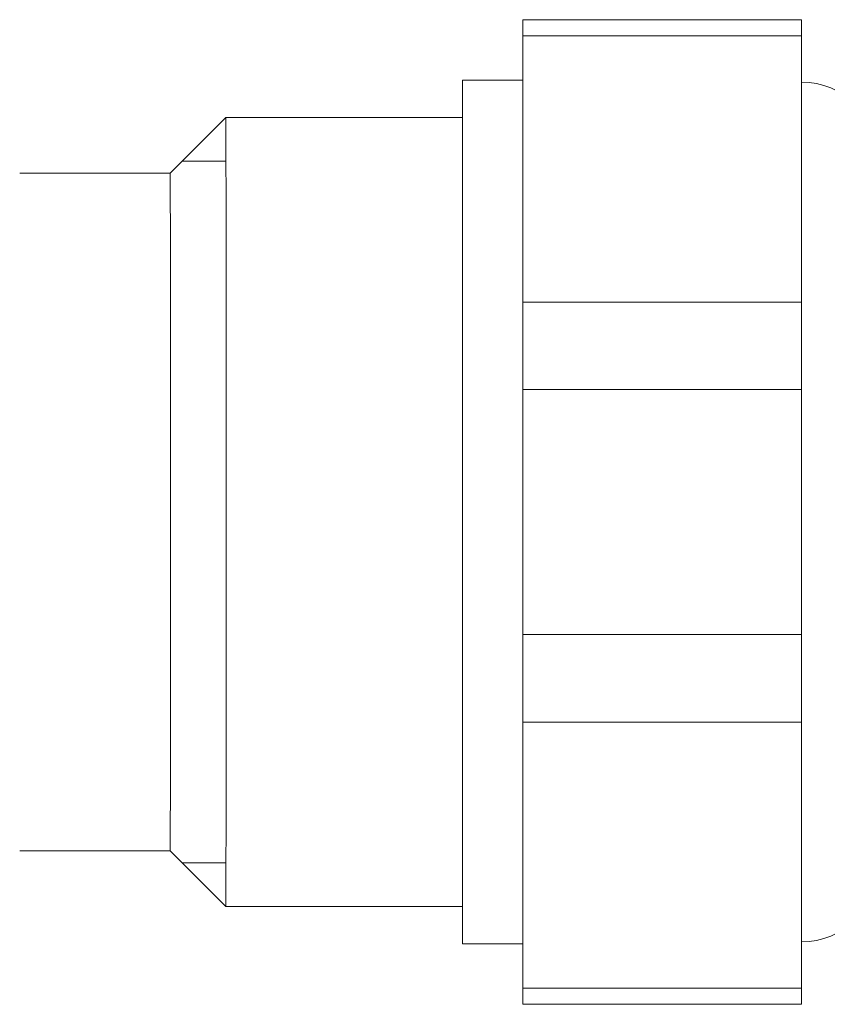
# Model space of a CAD drawing. Units: millimetres. Extents: x 0 to 2107, y 0 to 1485.
# Drawn here: x 241 to 262, y 708 to 734 of the extents above; entities that cross this region are included whole.
import ezdxf

# ---------------------------------------------------------------- set-up
doc = ezdxf.new("R2010")
doc.units = ezdxf.units.MM
doc.header["$LTSCALE"] = 2.5
doc.layers.add('MODEL', color=7, linetype='Continuous', lineweight=20)

msp = doc.modelspace()

# ---------------------------------------------------------------- linework, layer by layer
at = {"layer": 'MODEL', "color": 0, "linetype": 'Continuous'}
for p, q in [((254.056, 733.934), (254.056, 734.363)), ((254.056, 734.363), (261.446, 734.363)), ((261.446, 733.934), (261.446, 734.363)), ((254.056, 733.934), (254.056, 726.874)), ((261.446, 733.934), (254.056, 733.934)), ((261.446, 733.934), (261.446, 726.874)), ((252.459, 732.758), (252.459, 721.304)), ((252.459, 732.758), (254.056, 732.758)), ((246.185, 731.766), (244.709, 730.291)), ((252.459, 731.766), (246.185, 731.766)), ((245.024, 730.606), (246.186, 730.606)), ((244.709, 730.291), (240.715, 730.291)), ((254.056, 724.553), (254.056, 726.874)), ((254.056, 726.874), (261.446, 726.874)), ((261.446, 724.553), (261.446, 726.874)), ((254.056, 724.553), (254.056, 721.304)), ((261.446, 724.553), (254.056, 724.553)), ((261.446, 724.553), (261.446, 721.304)), ((252.459, 709.849), (252.459, 721.304)), ((254.056, 718.054), (254.056, 721.304)), ((261.446, 718.054), (261.446, 721.304)), ((254.056, 718.054), (254.056, 715.733)), ((261.446, 718.054), (254.056, 718.054)), ((261.446, 718.054), (261.446, 715.733)), ((254.056, 708.673), (254.056, 715.733)), ((254.056, 715.733), (261.446, 715.733)), ((261.446, 708.673), (261.446, 715.733)), ((244.709, 712.316), (240.715, 712.316)), ((244.709, 712.316), (246.185, 710.841)), ((245.024, 712.001), (246.186, 712.001)), ((252.459, 710.841), (246.185, 710.841)), ((252.459, 709.849), (254.056, 709.849)), ((254.056, 708.673), (254.056, 708.245)), ((261.446, 708.673), (254.056, 708.673)), ((261.446, 708.673), (261.446, 708.245)), ((254.056, 708.245), (261.446, 708.245))]:
    msp.add_line(p, q, dxfattribs=at)
for centre, start, end in [((261.446, 730.711), 0, 90), ((261.446, 711.896), 270, 360)]:
    msp.add_arc(centre, 1.997, start, end, dxfattribs=at)
for centre, major_axis in [((246.185, 721.304), (0, -10.463)), ((244.709, 721.304), (0, -8.987))]:
    msp.add_ellipse(centre, major_axis=major_axis, ratio=0.000146, start_param=6.28304, end_param=9.424778, dxfattribs=at)

doc.saveas('drawing.dxf')
